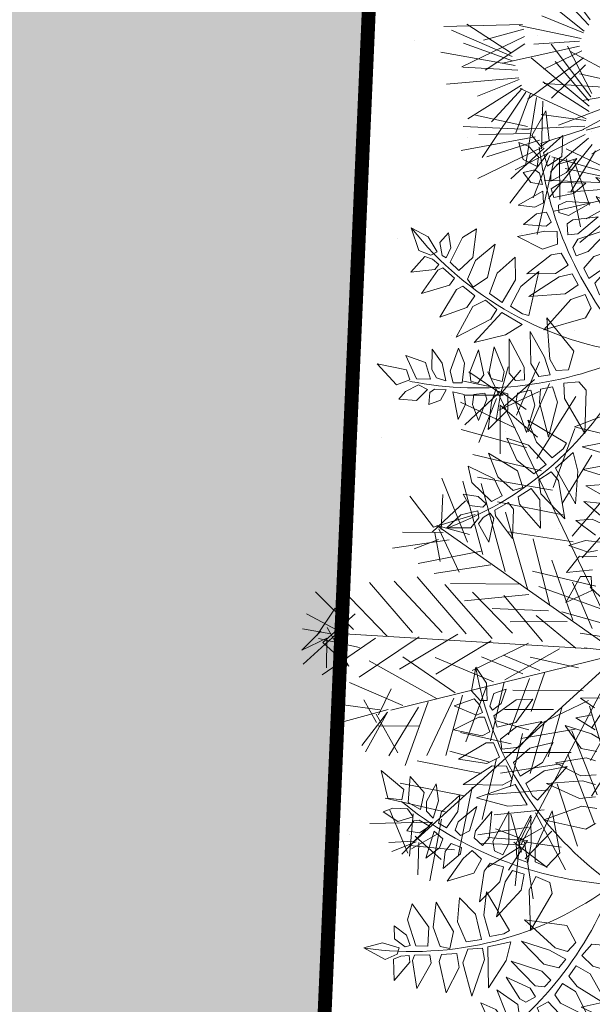
# Model space of a CAD drawing. Units: metres. Extents: x -3 to 102, y -2 to 72.
# Drawn here: x 85 to 87, y 18 to 21 of the extents above; entities that cross this region are included whole.
import ezdxf

# ---------------------------------------------------------------- set-up
doc = ezdxf.new("R2010")
doc.units = ezdxf.units.M
doc.linetypes.add('LEVDISC', pattern=[2.6, 1.3, -1.3])
doc.linetypes.add('LPARCNOV', pattern=[2, 1, 1])
doc.layers.get('0').update_dxf_attribs({"plot": 0})
for name, color, linetype, lineweight in [('LOT-Lot_limite', 1, 'LPARCNOV', 0), ('TRA-Lot_hachures', 101, 'Continuous', 0), ('TRA-Pelouse', 3, 'LEVDISC', 30), ('VOI-Haie', 84, 'LHAIEDISC', 13)]:
    doc.layers.add(name, color=color, linetype=linetype, lineweight=lineweight)
doc.linetypes.add('LHAIEDISC', pattern='A,2,-1.04,[131,ltypeshp.shx,S=1.04,R=0,X=-1.04,Y=0],-2.08,[131,ltypeshp.shx,S=1.04,R=180,X=1.04,Y=0],-1.04', length=6.16)

# ---------------------------------------------------------------- blocks, each defined once
blk = doc.blocks.new('A$Cc6aff81c')
at = {"color": 32}
for p, q in [((-0.3499, 0.1066), (-0.3259, 0.1557)), ((-0.3209, 0.122), (-0.3499, 0.1066)), ((-0.3199, 0.0814), (-0.3107, 0.113)), ((-0.2821, 0.104), (-0.3199, 0.0814)), ((-0.2786, 0.0943), (-0.2587, 0.1073)), ((-0.3162, 0.0562), (-0.2786, 0.0943)), ((-0.2439, 0.0879), (-0.2627, 0.0635)), ((-0.2424, 0.064), (-0.2285, 0.0774)), ((-0.2627, 0.0635), (-0.3162, 0.0562)), ((-0.2604, 0.0067), (-0.2424, 0.064)), ((-0.2042, 0.0663), (-0.2155, 0.039)), ((-0.2155, 0.039), (-0.2604, 0.0067)), ((-0.2054, 0.0378), (-0.1881, 0.057)), ((-0.1668, 0.0461), (-0.1776, 0.017)), ((-0.1623, 0.0142), (-0.1452, 0.0382)), ((0.3368, 0.049), (0.3313, 0.011)), ((0.368, 0.0442), (0.3741, 0.01)), ((0.3977, 0.0405), (0.4064, 0.008)), ((0.4439, -0.007), (0.4246, 0.0392)), ((0.4636, 0.0498), (0.4378, 0.0405)), ((0.4378, 0.0405), (0.4438, 0.0211)), ((0.4998, 0.0081), (0.4636, 0.0498)), ((-0.4029, -0.0058), (-0.3896, 0.0232)), ((-0.3896, 0.0232), (-0.3645, -0.0262)), ((-0.3566, -0.0277), (-0.3433, 0.0193)), ((-0.3433, 0.0193), (-0.319, -0.0418)), ((-0.308, -0.0246), (-0.2971, 0.0208)), ((-0.2971, 0.0208), (-0.272, -0.0152)), ((-0.2563, -0.0199), (-0.2437, 0.024)), ((-0.2437, 0.024), (-0.2116, -0.0567)), ((-0.2322, -0.0266), (-0.2054, 0.0378)), ((-0.119, 0.0013), (-0.1207, 0.0228)), ((0.216, 0.0213), (0.244, -0.034)), ((0.244, -0.034), (0.2451, 0.0321)), ((0.2547, 0.0287), (0.2729, -0.0189)), ((0.2729, -0.0189), (0.2841, 0.029)), ((0.2942, 0.034), (0.3032, -0.0145)), ((0.3032, -0.0145), (0.3215, 0.0288)), ((0.3423, -0.0186), (0.3592, 0.0259)), ((0.3943, 0.0214), (0.386, 0.038)), ((0.3929, -0.0175), (0.3943, 0.0214)), ((0.4438, 0.0211), (0.4998, 0.0081)), ((-0.1776, 0.017), (-0.2322, -0.0266)), ((-0.172, -0.0632), (-0.1623, 0.0142)), ((-0.119, 0.0013), (-0.172, -0.0632)), ((0.1697, -0.0729), (0.166, 0.0073)), ((0.1765, 0.0028), (0.2028, -0.0472)), ((0.2028, -0.0472), (0.2033, 0.0144)), ((0.3313, 0.011), (0.3423, -0.0186)), ((0.3741, 0.01), (0.3929, -0.0175)), ((0.4064, 0.008), (0.4439, -0.007)), ((-0.4335, -0.0387), (-0.4304, -0.0136)), ((-0.4304, -0.0136), (-0.41, -0.0348)), ((-0.3951, -0.0583), (-0.4029, -0.0058)), ((-0.272, -0.0152), (-0.268, -0.0653)), ((0.1194, -0.0075), (0.1697, -0.0729)), ((-0.41, -0.0348), (-0.406, -0.0559)), ((-0.3645, -0.0262), (-0.3723, -0.0622)), ((-0.3488, -0.0669), (-0.3566, -0.0277)), ((-0.2978, -0.0653), (-0.308, -0.0246)), ((-0.2508, -0.0622), (-0.2563, -0.0199)), ((0.3116, -0.0285), (0.2503, -0.0421)), ((0.2567, -0.0854), (0.3116, -0.0285)), ((-0.4947, -0.0465), (-0.4578, -0.0426)), ((-0.4578, -0.0747), (-0.4947, -0.0465)), ((-0.4578, -0.0426), (-0.4272, -0.0567)), ((-0.4155, -0.0567), (-0.4335, -0.0387)), ((-0.4272, -0.0567), (-0.4335, -0.0685)), ((-0.406, -0.0559), (-0.4155, -0.0567)), ((-0.319, -0.0418), (-0.3308, -0.0732)), ((-0.2116, -0.0567), (-0.2233, -0.0614)), ((-0.1801, -0.0407), (-0.13, -0.1035)), ((-0.101, -0.0642), (-0.1801, -0.0407)), ((0.0955, -0.0711), (0.1763, -0.05)), ((0.1763, -0.05), (0.1229, -0.1069)), ((0.2503, -0.0421), (0.218, -0.0612)), ((0.2783, -0.073), (0.3459, -0.0399)), ((0.3459, -0.0399), (0.3125, -0.0979)), ((-0.4335, -0.0685), (-0.4578, -0.0747)), ((-0.4413, -0.0771), (-0.4264, -0.0732)), ((-0.4264, -0.0732), (-0.4108, -0.0747)), ((-0.4108, -0.0747), (-0.4115, -0.0873)), ((-0.406, -0.0849), (-0.4006, -0.0755)), ((-0.4006, -0.0755), (-0.3708, -0.0794)), ((-0.3723, -0.0622), (-0.3951, -0.0583)), ((-0.3308, -0.0732), (-0.3488, -0.0669)), ((-0.268, -0.0653), (-0.2978, -0.0653)), ((-0.2233, -0.0614), (-0.2508, -0.0622)), ((-0.0886, -0.0996), (-0.101, -0.0642)), ((0.0955, -0.0711), (0.0842, -0.0894)), ((0.218, -0.0612), (0.2567, -0.0854)), ((0.266, -0.0912), (0.2783, -0.073)), ((-0.4468, -0.1178), (-0.4413, -0.0771)), ((-0.4115, -0.0873), (-0.4468, -0.1178)), ((-0.406, -0.1397), (-0.406, -0.0849)), ((-0.3708, -0.0794), (-0.3708, -0.0959)), ((-0.3551, -0.0951), (-0.3488, -0.0826)), ((-0.3512, -0.157), (-0.3551, -0.0951)), ((-0.3488, -0.0826), (-0.319, -0.0849)), ((-0.319, -0.0849), (-0.319, -0.1123)), ((-0.3104, -0.1045), (-0.2971, -0.0802)), ((-0.2971, -0.0802), (-0.2688, -0.0826)), ((-0.2579, -0.0818), (-0.2688, -0.1601)), ((-0.2688, -0.0826), (-0.268, -0.1045)), ((-0.2124, -0.0786), (-0.2579, -0.0818)), ((-0.2273, -0.1131), (-0.2124, -0.0786)), ((-0.1918, -0.0811), (-0.156, -0.1312)), ((-0.1412, -0.106), (-0.1918, -0.0811)), ((0.0842, -0.0894), (0.0951, -0.1163)), ((0.1831, -0.1627), (0.2045, -0.0785)), ((0.2045, -0.0785), (0.2168, -0.0816)), ((0.2168, -0.0816), (0.2395, -0.0971)), ((0.2875, -0.1097), (0.266, -0.0912)), ((0.3241, -0.0966), (0.3764, -0.0794)), ((0.3764, -0.0794), (0.3432, -0.1318)), ((-0.3708, -0.0959), (-0.406, -0.1397)), ((-0.319, -0.1123), (-0.3512, -0.157)), ((-0.3033, -0.1711), (-0.3104, -0.1045)), ((-0.268, -0.1045), (-0.3033, -0.1711)), ((-0.2688, -0.1601), (-0.2273, -0.1131)), ((-0.1412, -0.106), (-0.1125, -0.1281)), ((-0.13, -0.1035), (-0.1075, -0.1144)), ((-0.1075, -0.1144), (-0.0886, -0.0996)), ((-0.059, -0.1077), (-0.0812, -0.1263)), ((-0.0381, -0.1128), (-0.059, -0.1077)), ((-0.0381, -0.1128), (0.007, -0.1831)), ((0.1229, -0.1069), (0.0951, -0.1163)), ((0.2395, -0.0971), (0.219, -0.1345)), ((0.229, -0.1476), (0.2553, -0.1047)), ((0.2553, -0.1047), (0.2794, -0.1222)), ((0.3125, -0.0979), (0.2875, -0.1097)), ((0.308, -0.1188), (0.3241, -0.0966)), ((-0.2174, -0.1159), (-0.1794, -0.1701)), ((-0.1622, -0.1442), (-0.2174, -0.1159)), ((-0.156, -0.1312), (-0.1291, -0.143)), ((-0.1291, -0.143), (-0.1125, -0.1281)), ((-0.0637, -0.1499), (-0.0812, -0.1263)), ((0.0298, -0.1159), (-0.0169, -0.1839)), ((0.0674, -0.1151), (0.0298, -0.1159)), ((0.0756, -0.1376), (0.0674, -0.1151)), ((0.1078, -0.1353), (0.1337, -0.1181)), ((0.1337, -0.1181), (0.2035, -0.1149)), ((0.2035, -0.1149), (0.144, -0.1513)), ((0.2794, -0.1222), (0.2637, -0.1612)), ((0.3307, -0.1382), (0.308, -0.1188)), ((0.3432, -0.1318), (0.3307, -0.1382)), ((0.3563, -0.1404), (0.4106, -0.1256)), ((0.4106, -0.1256), (0.3784, -0.17)), ((-0.2319, -0.1451), (-0.2128, -0.1904)), ((-0.1892, -0.1729), (-0.2319, -0.1451)), ((-0.1476, -0.164), (-0.1622, -0.1442)), ((-0.1123, -0.1613), (-0.0954, -0.1444)), ((-0.0954, -0.1444), (-0.071, -0.1636)), ((0.007, -0.1831), (-0.0637, -0.1499)), ((0.0572, -0.167), (0.0871, -0.1466)), ((0.0582, -0.1556), (0.0756, -0.1376)), ((0.0961, -0.1669), (0.0871, -0.1466)), ((0.1187, -0.1567), (0.1078, -0.1353)), ((0.144, -0.1513), (0.1187, -0.1567)), ((0.219, -0.1345), (0.1831, -0.1627)), ((0.2281, -0.1915), (0.229, -0.1476)), ((0.2827, -0.1537), (0.3106, -0.1352)), ((0.3215, -0.1509), (0.3048, -0.1872)), ((0.3106, -0.1352), (0.3215, -0.1509)), ((0.3466, -0.1537), (0.3563, -0.1404)), ((-0.2538, -0.1664), (-0.2432, -0.2122)), ((-0.218, -0.2005), (-0.2538, -0.1664)), ((-0.1794, -0.1701), (-0.1616, -0.175)), ((-0.1616, -0.175), (-0.1476, -0.164)), ((-0.0994, -0.1837), (-0.1123, -0.1613)), ((-0.071, -0.1636), (-0.0464, -0.229)), ((-0.0169, -0.1839), (0.0582, -0.1556)), ((0.0572, -0.167), (0.0178, -0.2075)), ((0.0766, -0.1889), (0.0961, -0.1669)), ((0.1262, -0.1737), (0.1514, -0.1582)), ((0.1514, -0.1582), (0.2067, -0.1585)), ((0.2067, -0.1585), (0.1585, -0.1943)), ((0.2637, -0.1612), (0.2281, -0.1915)), ((0.2664, -0.2174), (0.2827, -0.1537)), ((0.3103, -0.1931), (0.3378, -0.1685)), ((0.3378, -0.1685), (0.3539, -0.1851)), ((0.3684, -0.1744), (0.3466, -0.1537)), ((0.3784, -0.17), (0.3684, -0.1744)), ((0.3842, -0.1713), (0.4307, -0.1673)), ((0.4307, -0.1673), (0.4024, -0.1971)), ((-0.2879, -0.1862), (-0.2753, -0.2321)), ((-0.2615, -0.2037), (-0.2879, -0.1862)), ((-0.1818, -0.1912), (-0.1892, -0.1729)), ((-0.1442, -0.1934), (-0.1262, -0.1737)), ((-0.1262, -0.1737), (-0.1037, -0.1928)), ((-0.0464, -0.229), (-0.0994, -0.1837)), ((0.0178, -0.2075), (0.0766, -0.1889)), ((0.1393, -0.1969), (0.1262, -0.1737)), ((0.3048, -0.1872), (0.2664, -0.2174)), ((0.3539, -0.1851), (0.3294, -0.2321)), ((0.3762, -0.181), (0.3842, -0.1713)), ((0.388, -0.1915), (0.3762, -0.181)), ((-0.2437, -0.2376), (-0.2615, -0.2037)), ((-0.2182, -0.2202), (-0.218, -0.2005)), ((-0.2128, -0.1904), (-0.2019, -0.1986)), ((-0.2019, -0.1986), (-0.1818, -0.1912)), ((-0.182, -0.2129), (-0.159, -0.2048)), ((-0.159, -0.2048), (-0.1416, -0.2302)), ((-0.1358, -0.2108), (-0.1442, -0.1934)), ((-0.1037, -0.1928), (-0.0869, -0.2456)), ((0.087, -0.1989), (0.043, -0.2426)), ((0.1104, -0.191), (0.087, -0.1989)), ((0.1063, -0.2232), (0.1165, -0.2078)), ((0.1165, -0.2078), (0.1104, -0.191)), ((0.1585, -0.1943), (0.1393, -0.1969)), ((0.1456, -0.2145), (0.1752, -0.2058)), ((0.1752, -0.2058), (0.2228, -0.2313)), ((0.3016, -0.2477), (0.3103, -0.1931)), ((0.3521, -0.2128), (0.3614, -0.1934)), ((0.3614, -0.1934), (0.3694, -0.1983)), ((0.3694, -0.1983), (0.3734, -0.2235)), ((0.379, -0.2052), (0.3909, -0.1994)), ((0.3954, -0.2346), (0.379, -0.2052)), ((0.4024, -0.1971), (0.388, -0.1915)), ((0.3909, -0.1994), (0.4143, -0.2086)), ((0.4143, -0.2086), (0.4275, -0.2531)), ((-0.3282, -0.2168), (-0.3064, -0.2491)), ((-0.2968, -0.228), (-0.3282, -0.2168)), ((-0.2718, -0.252), (-0.2968, -0.228)), ((-0.2432, -0.2122), (-0.2317, -0.2251)), ((-0.2317, -0.2251), (-0.2182, -0.2202)), ((-0.1758, -0.2358), (-0.182, -0.2129)), ((-0.0869, -0.2456), (-0.1358, -0.2108)), ((-0.0981, -0.2244), (-0.0114, -0.2188)), ((-0.0603, -0.2499), (-0.0981, -0.2244)), ((-0.0114, -0.2188), (-0.0106, -0.2314)), ((0.0092, -0.2263), (-0.0019, -0.2705)), ((0.0373, -0.2511), (0.0092, -0.2263)), ((0.043, -0.2426), (0.1063, -0.2232)), ((0.1462, -0.2389), (0.1456, -0.2145)), ((0.3562, -0.2419), (0.3521, -0.2128)), ((0.3734, -0.2235), (0.3562, -0.2419)), ((-0.3241, -0.2453), (-0.3633, -0.2553)), ((-0.298, -0.2666), (-0.3241, -0.2453)), ((-0.2753, -0.2321), (-0.2583, -0.2472)), ((-0.2583, -0.2472), (-0.2437, -0.2376)), ((-0.212, -0.2432), (-0.1961, -0.229)), ((-0.2035, -0.2606), (-0.212, -0.2432)), ((-0.1961, -0.229), (-0.1861, -0.2362)), ((-0.1861, -0.2362), (-0.1763, -0.2791)), ((-0.1511, -0.2834), (-0.1758, -0.2358)), ((-0.1416, -0.2302), (-0.1511, -0.2834)), ((-0.0106, -0.2314), (-0.0183, -0.2577)), ((0.106, -0.2334), (0.0663, -0.2654)), ((0.1257, -0.232), (0.106, -0.2334)), ((0.1264, -0.2534), (0.1257, -0.232)), ((0.17, -0.24), (0.1462, -0.2389)), ((0.2228, -0.2313), (0.17, -0.24)), ((0.3294, -0.2321), (0.3016, -0.2477)), ((0.4275, -0.2531), (0.3954, -0.2346)), ((-0.3633, -0.2553), (-0.3205, -0.2813)), ((-0.3064, -0.2491), (-0.2899, -0.2576)), ((-0.2899, -0.2576), (-0.2718, -0.252)), ((-0.2807, -0.2779), (-0.2612, -0.2658)), ((-0.2612, -0.2658), (-0.2587, -0.2886)), ((-0.2488, -0.2618), (-0.2276, -0.2536)), ((-0.2095, -0.2998), (-0.2488, -0.2618)), ((-0.2276, -0.2536), (-0.2152, -0.2675)), ((-0.1763, -0.2791), (-0.2035, -0.2606)), ((-0.1116, -0.2761), (-0.0696, -0.2633)), ((-0.0696, -0.2633), (-0.0207, -0.2751)), ((-0.0183, -0.2577), (-0.0603, -0.2499)), ((0.0692, -0.3051), (0.0373, -0.2511)), ((0.0663, -0.2654), (0.1154, -0.2612)), ((0.1154, -0.2612), (0.1264, -0.2534)), ((0.1572, -0.2573), (0.1671, -0.25)), ((0.1658, -0.2767), (0.1572, -0.2573)), ((0.1671, -0.25), (0.211, -0.2539)), ((0.211, -0.2539), (0.185, -0.2741)), ((-0.3466, -0.2779), (-0.3996, -0.3003)), ((-0.3304, -0.2901), (-0.3466, -0.2779)), ((-0.3205, -0.2813), (-0.298, -0.2666)), ((-0.2841, -0.2881), (-0.2807, -0.2779)), ((-0.2152, -0.2675), (-0.2095, -0.2998)), ((-0.0718, -0.3006), (-0.1116, -0.2761)), ((-0.0207, -0.2751), (-0.0299, -0.3035)), ((-0.0155, -0.3073), (-0.0046, -0.2812)), ((-0.0046, -0.2812), (0.0165, -0.2872)), ((-0.0019, -0.2705), (0.0692, -0.3051)), ((0.1233, -0.2693), (0.0799, -0.2928)), ((0.142, -0.2756), (0.1233, -0.2693)), ((0.1425, -0.2899), (0.142, -0.2756)), ((0.185, -0.2741), (0.1658, -0.2767)), ((-0.3996, -0.3003), (-0.3457, -0.3128)), ((-0.3457, -0.3128), (-0.3304, -0.2901)), ((-0.3105, -0.2884), (-0.3241, -0.3131)), ((-0.2915, -0.2858), (-0.3105, -0.2884)), ((-0.2969, -0.3156), (-0.2915, -0.2858)), ((-0.273, -0.3085), (-0.2841, -0.2881)), ((-0.2587, -0.2886), (-0.273, -0.3085)), ((-0.0299, -0.3035), (-0.0718, -0.3006)), ((0.0165, -0.2872), (0.069, -0.3413)), ((0.0799, -0.2928), (0.1267, -0.2969)), ((0.1267, -0.2969), (0.1425, -0.2899)), ((0.1709, -0.2948), (0.1879, -0.2873)), ((0.1721, -0.3175), (0.1709, -0.2948)), ((0.2204, -0.2919), (0.1721, -0.3175)), ((0.1879, -0.2873), (0.2204, -0.2919)), ((-0.3241, -0.3131), (-0.3261, -0.3327)), ((-0.3261, -0.3327), (-0.2969, -0.3156)), ((-0.1244, -0.3206), (-0.0588, -0.3163)), ((-0.0838, -0.3478), (-0.1244, -0.3206)), ((-0.0588, -0.3163), (-0.0326, -0.3372)), ((0.0035, -0.3275), (-0.0155, -0.3073)), ((0.1129, -0.3117), (0.0881, -0.3313)), ((0.1507, -0.3052), (0.1129, -0.3117)), ((0.1356, -0.3336), (0.1552, -0.322)), ((0.1552, -0.322), (0.1507, -0.3052)), ((-0.0326, -0.3372), (-0.0442, -0.3524)), ((-0.0293, -0.3572), (-0.0178, -0.3296)), ((-0.0178, -0.3296), (0.0082, -0.3381)), ((0.069, -0.3413), (0.0035, -0.3275)), ((0.0082, -0.3381), (0.0408, -0.3825)), ((0.0881, -0.3313), (0.1356, -0.3336)), ((0.1557, -0.3363), (0.1252, -0.3527)), ((0.1554, -0.3554), (0.1557, -0.3363)), ((0.1721, -0.3306), (0.1945, -0.3352)), ((0.1775, -0.3529), (0.1721, -0.3306)), ((0.1945, -0.3352), (0.209, -0.355)), ((-0.1424, -0.3634), (-0.0878, -0.3547)), ((-0.0878, -0.3547), (-0.0559, -0.3733)), ((-0.0442, -0.3524), (-0.0838, -0.3478)), ((-0.0193, -0.3671), (-0.0293, -0.3572)), ((0.1252, -0.3527), (0.1048, -0.3791)), ((0.1422, -0.3684), (0.1554, -0.3554)), ((0.1862, -0.3592), (0.1775, -0.3529)), ((0.209, -0.355), (0.1862, -0.3592)), ((-0.119, -0.385), (-0.1424, -0.3634)), ((-0.0559, -0.3733), (-0.0667, -0.3937)), ((-0.052, -0.4043), (-0.039, -0.3772)), ((-0.039, -0.3772), (-0.0234, -0.3822)), ((0.0408, -0.3825), (-0.0193, -0.3671)), ((0.1048, -0.3791), (0.1422, -0.3684)), ((0.1614, -0.3658), (0.1331, -0.384)), ((0.1685, -0.3917), (0.1614, -0.3658)), ((0.1817, -0.3656), (0.1784, -0.3844)), ((0.2084, -0.3799), (0.1817, -0.3656)), ((0.2157, -0.413), (0.2084, -0.3799)), ((-0.0667, -0.3937), (-0.119, -0.385)), ((-0.0234, -0.3822), (0.0074, -0.4294)), ((0.1331, -0.384), (0.1306, -0.4244)), ((0.1306, -0.4244), (0.1685, -0.3917)), ((0.1784, -0.3844), (0.1976, -0.405)), ((-0.12, -0.4135), (-0.0936, -0.4006)), ((-0.0972, -0.4242), (-0.12, -0.4135)), ((-0.0744, -0.4126), (-0.0972, -0.4242)), ((-0.0936, -0.4006), (-0.0723, -0.4035)), ((-0.0723, -0.4035), (-0.0744, -0.4126)), ((-0.0622, -0.4282), (-0.0559, -0.4137)), ((-0.0559, -0.4137), (-0.0442, -0.4184)), ((-0.0447, -0.4124), (-0.052, -0.4043)), ((0.0074, -0.4294), (-0.0447, -0.4124)), ((-0.0442, -0.4184), (-0.026, -0.4614)), ((0.1738, -0.4038), (0.1572, -0.4155)), ((0.1572, -0.4155), (0.1621, -0.4729)), ((0.1906, -0.4255), (0.1738, -0.4038)), ((0.1976, -0.405), (0.2157, -0.413)), ((-0.1009, -0.4486), (-0.0781, -0.4238)), ((-0.0781, -0.4238), (-0.0688, -0.4334)), ((-0.0688, -0.4334), (-0.0704, -0.4585)), ((-0.0631, -0.4436), (-0.0622, -0.4282)), ((0.1621, -0.4729), (0.1906, -0.4255)), ((-0.1086, -0.4848), (-0.1009, -0.4486)), ((-0.026, -0.4614), (-0.0631, -0.4436)), ((-0.0704, -0.4585), (-0.1086, -0.4848))]:
    blk.add_line(p, q, dxfattribs=at)
at = {"color": 26}
for centre, radius, start, end in [((-0.6154, 0.3608), 0.7134, 293.7273, 329.6147), ((-0.5333, -0.4738), 0.7134, 5.7273, 41.6147), ((-0.3034, 0.5706), 0.6462, 252.9296, 297.9982), ((-0.6364, -0.1122), 0.6462, 324.9296, 9.9982), ((-0.09, -0.6399), 0.6462, 36.9296, 81.9982)]:
    blk.add_arc(centre, radius, start, end, dxfattribs=at)
blk = doc.blocks.new('A$C94c732e6')
at = {"color": 96}
for p, q in [((1.502, 0.581), (2.819, 0.201)), ((1.165, -0.332), (2.261, 0.393)), ((2.175, -0.466), (3.319, 0.411)), ((0.902, 0.268), (2.167, -0.012)), ((2.767, 0.301), (1.723, -0.524)), ((2.781, -0.505), (3.826, 0.219)), ((-1.338, -4.156), (0.099, 0.103)), ((-0.506, 0.092), (-1.041, -0.976)), ((0.451, 0.159), (1.565, -0.174)), ((-0.099, -0.103), (-4.464, -4.06)), ((-0.251, -0.055), (-0.135, -0.91)), ((0.003, -0.151), (0.114, -0.754)), ((0.051, -0.049), (4.097, -0.835)), ((0.052, -0.1), (2.338, -3.99)), ((4.738, -2.89), (0.103, -0.099)), ((-0.448, -0.31), (-0.429, -1.368)), ((-0.772, -1.929), (-0.696, -0.567)), ((0.917, -0.538), (1.292, -1.842)), ((1.065, -0.384), (1.785, -1.178)), ((1.671, -0.474), (2.142, -1.424)), ((2.124, -0.416), (2.499, -1.669)), ((2.378, -0.512), (2.901, -1.612)), ((-1.54, -1.287), (-2.708, -0.753)), ((-0.29, -0.711), (-1.035, -1.329)), ((0.113, -0.704), (1.204, -5.371)), ((0.114, -0.754), (0.113, -0.704)), ((0.517, -0.747), (0.584, -1.703)), ((2.934, -0.603), (3.356, -1.705)), ((3.337, -0.596), (3.705, -1.497)), ((-1.093, -0.876), (-1.021, -2.135)), ((0.167, -0.904), (-0.22, -1.818)), ((1.325, -0.833), (2.333, -0.816)), ((-1.887, -1.596), (-3.106, -1.063)), ((-0.333, -1.115), (-1.328, -1.838)), ((1.696, -1.885), (1.428, -0.983)), ((1.733, -1.078), (2.74, -1.06)), ((-0.281, -1.214), (0.04, -2.267)), ((0.273, -1.205), (1.145, -2.046)), ((1.95, -1.981), (1.939, -1.326)), ((0.694, -2.205), (0.782, -1.448)), ((0.78, -1.347), (1.587, -1.383)), ((2.041, -1.425), (3.098, -1.356)), ((-2.435, -1.958), (-3.498, -1.675)), ((-1.614, -2.8), (-1.787, -1.543)), ((-0.475, -1.621), (-1.623, -2.297)), ((0.229, -1.558), (-0.409, -2.527)), ((-0.375, -1.619), (-0.104, -2.673)), ((0.986, -1.595), (2.146, -1.676)), ((2.364, -2.579), (2.296, -1.572)), ((2.652, -1.767), (3.86, -1.696)), ((-2.235, -1.854), (-2.111, -3.162)), ((0.334, -1.808), (1.156, -2.701)), ((0.938, -1.747), (0.852, -2.606)), ((2.754, -1.866), (2.769, -2.673)), ((-0.568, -2.076), (-0.094, -3.227)), ((1.195, -2.045), (2.353, -1.974)), ((3.131, -3.22), (3.008, -1.963)), ((3.312, -2.058), (4.671, -1.933)), ((-3.893, -2.135), (-2.682, -2.214)), ((-2.455, -3.672), (-2.632, -2.214)), ((-1.964, -2.958), (-0.668, -2.128)), ((-0.34, -3.584), (-0.716, -2.281)), ((0.24, -2.163), (-0.297, -3.13)), ((1.119, -3.458), (1.249, -2.246)), ((3.515, -2.155), (3.639, -3.413)), ((-3.128, -2.676), (-4.495, -2.297)), ((1.352, -2.345), (2.512, -2.425)), ((3.923, -2.4), (3.995, -3.608)), ((-2.929, -2.521), (-2.854, -3.881)), ((-0.861, -2.636), (-2.356, -3.569)), ((0.448, -2.512), (-0.288, -3.684)), ((1.42, -3.352), (0.498, -2.511)), ((4.178, -2.597), (4.552, -3.75)), ((1.661, -2.742), (2.87, -2.721)), ((-3.274, -2.93), (-3.251, -4.24)), ((-0.906, -2.939), (-0.434, -3.939)), ((0.507, -3.015), (-0.278, -4.238)), ((1.664, -2.894), (1.281, -4.06)), ((1.765, -2.892), (2.977, -3.072)), ((-1.053, -3.143), (-2.299, -3.921)), ((-1.103, -3.195), (-0.529, -4.293)), ((0.56, -3.165), (1.533, -4.055)), ((1.544, -4.66), (1.871, -3.192)), ((-3.917, -3.647), (-3.015, -3.379)), ((1.974, -3.342), (3.286, -3.419)), ((-0.069, -4.638), (0.616, -3.467)), ((0.824, -3.866), (1.898, -4.754)), ((0.777, -4.018), (0.09, -5.089)), ((0.351, -5.588), (0.986, -4.468)), ((2.062, -5.457), (1.09, -4.668))]:
    blk.add_line(p, q, dxfattribs=at)
at = {"color": 82}
for p, q in [((3.44, -0.746), (4.332, 0.127)), ((4.047, -0.836), (3.932, -0.082)), ((4.346, -0.679), (3.685, -0.338)), ((4.046, -0.785), (5.045, -0.314)), ((4.1, -0.986), (4.389, -0.225)), ((4.047, -0.886), (3.689, -0.54)), ((3.994, -0.736), (4.159, -1.489)), ((4.653, -0.926), (3.994, -0.736)), ((3.997, -0.887), (4.901, -0.72)), ((3.542, -0.794), (4.098, -0.885)), ((4.247, -0.782), (3.599, -1.196)), ((3.743, -0.791), (4.162, -1.69)), ((3.996, -0.837), (3.956, -1.392)), ((4.096, -0.784), (4.312, -1.587)), ((4.147, -0.834), (4.71, -1.328)), ((4.738, -2.89), (4.572, -2.036)), ((4.536, -2.843), (4.827, -2.233)), ((4.075, -2.448), (5.282, -2.326)), ((4.787, -2.838), (4.377, -2.443)), ((4.178, -2.597), (4.941, -2.987)), ((4.635, -2.74), (5.236, -2.579)), ((-3.576, -2.986), (-4.586, -2.853)), ((-3.917, -3.647), (-3.529, -2.784)), ((4.939, -2.836), (4.135, -3.001)), ((4.635, -2.791), (4.945, -3.188)), ((4.636, -2.841), (4.796, -3.292)), ((-3.816, -3.646), (-4.382, -3)), ((4.889, -2.887), (4.194, -3.454)), ((-3.822, -3.293), (-4.933, -3.161)), ((-3.867, -3.596), (-4.581, -3.155)), ((-4.168, -3.702), (-3.976, -3.144)), ((-3.571, -3.238), (-3.752, -4.4)), ((2.694, -4.135), (2.479, -3.383)), ((-4.118, -3.701), (-4.676, -3.459)), ((-1.198, -3.499), (-2.242, -4.323)), ((-1.286, -4.206), (-1.752, -3.508)), ((-1.338, -4.156), (-1.349, -3.501)), ((-1.288, -4.105), (-0.594, -3.488)), ((3.191, -3.774), (2.128, -3.49)), ((-4.168, -3.702), (-4.672, -3.711)), ((-4.118, -3.651), (-4.357, -4.411)), ((-4.217, -3.754), (-4.155, -4.458)), ((-3.615, -3.642), (-4.118, -3.701)), ((-4.118, -3.651), (-3.904, -4.353)), ((-4.117, -3.752), (-3.353, -4.192)), ((-4.016, -3.75), (-3.107, -3.835)), ((-1.186, -4.204), (-1.949, -3.764)), ((2.184, -3.792), (2.052, -4.903)), ((2.494, -4.24), (3.088, -3.624)), ((-1.187, -4.154), (-0.687, -3.893)), ((-0.67, -4.85), (-1.142, -3.85)), ((-1.289, -4.055), (-1.941, -4.217)), ((-1.24, -4.003), (-1.025, -4.755)), ((-1.088, -4.051), (-0.778, -4.449)), ((2.493, -4.189), (1.937, -4.098)), ((2.339, -4.041), (2.806, -4.789)), ((2.39, -4.04), (3.25, -4.226)), ((2.39, -4.04), (3.151, -4.329)), ((-1.286, -4.206), (-1.729, -4.818)), ((2.644, -4.187), (2.298, -4.546)), ((2.392, -4.191), (2.506, -4.945)), ((1.411, -5.72), (1.347, -4.915)), ((1.048, -5.122), (0.56, -6.038)), ((1.158, -5.624), (1.752, -5.009)), ((1.752, -5.009), (1.46, -5.619)), ((1.46, -5.619), (0.747, -5.178)), ((1.154, -5.423), (1.015, -6.08)), ((1.153, -5.372), (1.968, -5.862)), ((1.358, -5.57), (1.91, -5.409)), ((0.754, -5.581), (1.362, -5.772)), ((1.257, -5.521), (1.317, -6.075)), ((1.718, -5.967), (1.358, -5.57)), ((1.26, -5.723), (1.718, -5.967))]:
    blk.add_line(p, q, dxfattribs=at)
blk = doc.blocks.new('A$C5c4bc6b5')
at = {"color": 76}
for p, q in [((0.6205, 0.5627), (0.9815, 0.5625)), ((0.6108, 0.5196), (0.9794, 0.3312)), ((0.614, 0.5288), (0.8666, 0.4833)), ((0.592, 0.4796), (0.8495, 0.2984)), ((0.7341, 0.1479), (0.9212, 0.4968)), ((0.5788, 0.3965), (0.792, 0.086)), ((0.5914, 0.4179), (0.7744, 0.1849)), ((0.5917, 0.4488), (0.9099, 0.159)), ((0.7079, 0.1799), (0.8022, 0.4352)), ((0.5725, 0.378), (0.6995, 0.1023)), ((0.7831, 0.0989), (1.1391, 0.372)), ((0.183, 0.2991), (0.6054, 0.2166)), ((0.5779, 0.218), (0.8347, 0.3082)), ((0.7603, 0.1159), (0.9114, 0.3017)), ((0.1992, 0.2477), (0.5425, 0.0931)), ((0.57, 0.1774), (0.958, 0.2559)), ((0.7952, 0.0731), (1.0234, 0.1973)), ((0.3002, 0.1299), (0.5672, 0.0771)), ((0.562, 0.1368), (0.8015, 0.139)), ((0.7932, 0.0537), (1.1447, 0.1361)), ((0.2452, 0.0681), (0.4526, -0.0517)), ((0.2727, 0.099), (0.6468, -0.0306)), ((0.5352, 0.0717), (0.8229, -0.1464)), ((0.5514, 0.0826), (0.7926, -0.0139)), ((0.5635, 0.1084), (1.0009, 0.0085)), ((0.1891, 0.0257), (0.326, -0.3083)), ((0.2085, 0.0268), (0.3672, -0.1789)), ((0.232, 0.0429), (0.558, -0.2655)), ((0.4623, 0.0228), (0.5581, -0.2772)), ((0.5015, 0.0432), (0.6815, -0.3295)), ((0.5096, 0.0487), (0.6835, -0.1401)), ((0.6285, -0.192), (0.8074, 0.013)), ((0.6416, -0.2313), (0.9405, 0.0283)), ((0.7937, 0.0096), (1.1955, -0.0896)), ((0.7947, 0.0193), (1.051, 0.0328)), ((0.3854, -0.0465), (0.3202, -0.343)), ((0.4016, -0.0356), (0.3841, -0.4117)), ((0.4246, -0.0261), (0.4298, -0.3223)), ((0.4434, -0.0016), (0.5222, -0.4247)), ((0.7844, -0.0336), (1.0766, -0.1512)), ((0.7912, -0.0637), (1.1673, -0.273)), ((0.798, -0.0938), (1.0294, -0.2788)), ((0.6546, -0.2705), (0.8619, -0.1506)), ((0.6699, -0.2945), (1.0998, -0.1658)), ((0.7887, -0.137), (0.9755, -0.3764)), ((0.7907, -0.1176), (1.0691, -0.3711)), ((0.3089, -0.1972), (0.58, -0.1733)), ((0.2734, -0.2719), (0.506, -0.329)), ((0.2911, -0.2346), (0.6866, -0.2545)), ((0.2313, -0.3283), (0.4561, -0.6108)), ((0.2497, -0.3218), (0.4596, -0.475)), ((0.2678, -0.2998), (0.6669, -0.5048)), ((0.6721, -0.3229), (0.9296, -0.288)), ((0.1243, -0.3767), (0.0959, -0.8062)), ((0.1486, -0.3577), (0.1673, -0.6721)), ((0.1916, -0.3476), (0.2739, -0.7533)), ((0.2008, -0.3444), (0.3226, -0.5702)), ((0.6481, -0.3818), (0.9884, -0.6174)), ((0.6524, -0.3731), (0.8968, -0.4516)), ((0.6634, -0.3403), (1.0212, -0.3883)), ((0.6197, -0.4494), (0.8967, -0.7788)), ((0.6241, -0.4189), (0.8553, -0.6326)), ((0.6001, -0.4996), (0.7702, -0.8355)), ((0.6153, -0.4799), (0.7658, -0.7351)), ((0.4733, -0.5435), (0.8578, -0.6379)), ((0.4978, -0.5101), (0.7685, -0.538)), ((0.5913, -0.517), (0.6807, -0.8071)), ((0.438, -0.6031), (0.7911, -0.88)), ((0.4488, -0.5768), (0.6663, -0.6769))]:
    blk.add_line(p, q, dxfattribs=at)

msp = doc.modelspace()

# ---------------------------------------------------------------- hatches: boundary and pattern name
at = {"layer": 'TRA-Lot_hachures', "linetype": 'Continuous', "lineweight": 0, "transparency": 33554559}
h = msp.add_hatch(color=101, dxfattribs=at)
h.dxf.hatch_style = 1
h.paths.add_polyline_path([(70.3196, 36.1362), (87.1033, 35.3968), (86.0609, 11.735), (69.2446, 11.735)])
at = {"layer": 'TRA-Pelouse', "linetype": 'LEVDISC', "lineweight": 30, "transparency": 33554559}
h = msp.add_hatch(dxfattribs=at)
h.set_pattern_fill('DOTS', color=72, scale=0.25, angle=-60.9642)
h.set_pattern_definition([(299.0358, (-5251961.0351, -1325892.84456), (0.44330724775, 0.019128464677), [0, -0.396875007092])])
h.paths.add_polyline_path([(93.597, 35.1108), (87.1033, 35.3968), (86.0609, 11.735), (92.5672, 11.735)])

# ---------------------------------------------------------------- linework, layer by layer
at = {"layer": 'LOT-Lot_limite', "color": 1, "linetype": 'LPARCNOV', "lineweight": 0, "const_width": 0.05, "flags": 128}
msp.add_lwpolyline([(70.3196, 36.1362), (87.1033, 35.3968), (86.0609, 11.735), (69.2446, 11.735)], close=True, dxfattribs=at)

# ---------------------------------------------------------------- block references
at = {"layer": 'VOI-Haie', "color": 1, "lineweight": 30}
for name, p, xscale, yscale, zscale, rotation in [('A$C5c4bc6b5', (87.4935, 21.2251), 0.6300000112575526, 0.6300000112575526, 0.6300000112575526, 219.6952711379376), ('A$Cc6aff81c', (87.4455, 20.1588), 1.860236253713246, 1.860236253713246, 1.860236253713246, 253.3910481466218), ('A$C94c732e6', (87.4007, 19.0807), 0.1860236253713245, 0.1860236253713245, 0.1860236253713245, 253.3910481466218), ('A$Cc6aff81c', (87.3647, 18.2494), 1.860236253713246, 1.860236253713246, 1.860236253713246, 296.8974419892227)]:
    msp.add_blockref(name, p, dxfattribs=dict(at, xscale=xscale, yscale=yscale, zscale=zscale, rotation=rotation))

doc.saveas('drawing.dxf')
